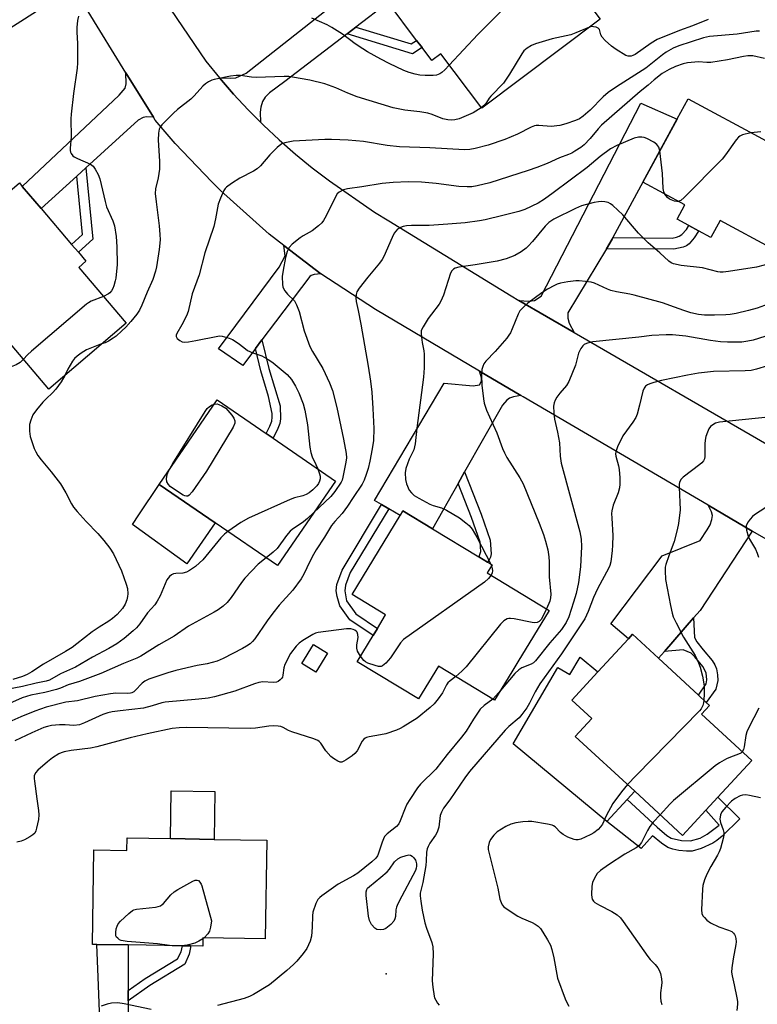
# Model space of a CAD drawing. Units: inches. Extents: x 1315761 to 1321761, y 509448 to 513448.
# Drawn here: x 1317756 to 1317991, y 510913 to 511227 of the extents above; entities that cross this region are included whole.
import ezdxf

# ---------------------------------------------------------------- set-up
doc = ezdxf.new("R2010")
doc.units = ezdxf.units.IN
doc.header["$MEASUREMENT"] = 0
for name, color, linetype in [('BLDG-Footprint', 5, 'Continuous'), ('CULTRL-Pad', 6, 'Continuous'), ('ELEV-Spot Elevation', 7, 'Continuous'), ('TRANS-Driveway', 251, 'Continuous'), ('TRANS-Non Street Sidewalk', 7, 'Continuous'), ('TRANS-Road', 130, 'Continuous'), ('TRANS-Street Sidewalk', 7, 'Continuous'), ('Undefined', 1, 'Continuous')]:
    doc.layers.add(name, color=color, linetype=linetype)

msp = doc.modelspace()

# ---------------------------------------------------------------- linework, layer by layer
at = {"layer": 'BLDG-Footprint'}
for points, elevation in [([(1317890.61, 511259.38), (1317896.23, 511251.9), (1317901.18, 511255.63), (1317902.29, 511254.16), (1317920.04, 511230.56), (1317930.4, 511238.36), (1317931.85, 511239.45), (1317941.36, 511226.8), (1317903.59, 511198.39), (1317890.54, 511215.74), (1317887.68, 511213.58), (1317884.58, 511217.7), (1317882.83, 511220.03), (1317873.76, 511232.08), (1317867.5, 511240.41), (1317866.73, 511241.43)], 363.72), ([(1318010.87, 511178.94), (1317996.9, 511153.21), (1317979.59, 511162.61), (1317976.63, 511157.17), (1317972.73, 511159.29), (1317969.63, 511160.97), (1317965.89, 511163), (1317968.37, 511167.56), (1317955, 511174.82), (1317965.94, 511194.97), (1317969.44, 511201.42), (1317993.07, 511188.6), (1318010.15, 511179.33)], 355.53), ([(1317790.24, 511129.91), (1317765.57, 511108.89), (1317735.6, 511144.08), (1317738.58, 511146.61), (1317732.17, 511154.13), (1317756.19, 511174.58), (1317757.12, 511173.49), (1317763.16, 511166.4), (1317772.86, 511155.01), (1317775.02, 511152.47), (1317777.44, 511149.63), (1317775.12, 511147.66)], 364.88), ([(1317857, 511079.57), (1317838.5, 511052.61), (1317818.59, 511066.27), (1317800.79, 511078.48), (1317819.29, 511105.44), (1317834.9, 511094.73), (1317837.08, 511093.23)], 360.84), ([(1317915.16, 511021.94), (1317913.19, 511018.72), (1317907.73, 511009.72), (1317889.8, 511020.61), (1317883.43, 511010.12), (1317863.9, 511021.97), (1317868.96, 511030.31), (1317870.34, 511032.57), (1317872.96, 511036.88), (1317862.27, 511043.37), (1317877.58, 511068.57), (1317878.5, 511070.08), (1317887.88, 511064.38), (1317902.69, 511055.39), (1317905.48, 511053.69), (1317906.9, 511052.83), (1317905.38, 511050.32), (1317925.11, 511038.34)], 353.06), ([(1317975.03, 510974.64), (1317967.65, 510966.63), (1317952.39, 510980.7), (1317933.43, 510998.18), (1317938.67, 511003.86), (1317932.31, 511009.73), (1317940.66, 511018.79), (1317950.37, 511029.31), (1317951.67, 511030.72), (1317959.95, 511023.09), (1317972.69, 511011.34), (1317975.19, 511009.03), (1317976.26, 511008.05), (1317973.68, 511005.25), (1317989.67, 510990.51), (1317978.89, 510978.82)], 345.95), ([(1317835.06, 510965.09), (1317834.55, 510933.7), (1317814.73, 510934.03), (1317814.68, 510931.33), (1317810.8, 510931.39), (1317808.16, 510931.43), (1317790.88, 510931.71), (1317780.87, 510931.88), (1317779.47, 510931.9), (1317779.96, 510961.99), (1317790.45, 510961.82), (1317790.52, 510965.81), (1317804.37, 510965.59), (1317818.27, 510965.36)], 351.41)]:
    msp.add_lwpolyline(points, close=True, dxfattribs=dict(at, elevation=elevation))
at = {"layer": 'CULTRL-Pad'}
for points in [[(1317818.59, 511066.27), (1317809.54, 511053.2), (1317792.28, 511065.69), (1317794.33, 511068.77), (1317800.79, 511078.48)], [(1317854.39, 511024.67), (1317850.69, 511018.69), (1317846.24, 511021.45), (1317849.94, 511027.43)], [(1317940.66, 511018.79), (1317932.31, 511009.73), (1317938.67, 511003.86), (1317933.43, 510998.18), (1317952.39, 510980.7), (1317950, 510978.11), (1317943.47, 510971.03), (1317913.62, 510995.77), (1317927.86, 511020.14), (1317931.73, 511017.88), (1317934.97, 511023.42)], [(1317818.52, 510980.57), (1317818.27, 510965.36), (1317804.37, 510965.59), (1317804.62, 510980.8)]]:
    msp.add_lwpolyline(points, close=True, dxfattribs=at)
at = {"layer": 'ELEV-Spot Elevation'}
msp.add_point((1317873.14, 510922.47, 349.4), dxfattribs=at)
at = {"layer": 'TRANS-Driveway'}
for points in [[(1317863.51, 511224.28), (1317860.67, 511222.11), (1317840.79, 511206.96), (1317835.98, 511203.35), (1317834.61, 511201.95), (1317833.72, 511200.55), (1317833.14, 511198.71), (1317832.99, 511197.1), (1317833.11, 511193.91), (1317829.17, 511197.86), (1317824.47, 511202.9), (1317819.95, 511208.08), (1317823.39, 511207.97), (1317825.17, 511208.11), (1317828.47, 511209.57), (1317867.5, 511240.41), (1317873.76, 511232.08)], [(1317798.92, 511195.54), (1317796.73, 511195.6), (1317795.68, 511195.47), (1317794.02, 511194.55), (1317777.44, 511179.43), (1317774.47, 511176.71), (1317763.16, 511166.4), (1317757.12, 511173.49), (1317788.05, 511202.56), (1317789.89, 511204.78), (1317790.23, 511206.18), (1317790.18, 511209.68)], [(1317945.43, 511157.17), (1317945.16, 511156.68), (1317943.34, 511153.63), (1317931.09, 511133.17), (1317931.01, 511131.48), (1317931.46, 511129.93), (1317933.06, 511126.95), (1317915.48, 511137.16), (1317918.66, 511136.92), (1317920.43, 511137.09), (1317922.59, 511138.53), (1317954.28, 511200.03), (1317965.94, 511194.96), (1317955, 511174.82)], [(1317852.36, 511145.62), (1317850.21, 511145.44), (1317849.22, 511145.09), (1317848.76, 511144.72), (1317837.86, 511130.36), (1317833.55, 511124.57), (1317831.49, 511121.82), (1317827.47, 511116.42), (1317819.68, 511121.67), (1317839.04, 511147.78), (1317840.98, 511151.3), (1317840.53, 511154.68)], [(1317916.12, 511106.79), (1317913.71, 511106.38), (1317912.48, 511106), (1317911.66, 511105.32), (1317910.26, 511103.77), (1317898.16, 511082.47), (1317896.08, 511078.82), (1317887.88, 511064.38), (1317878.5, 511070.08), (1317877.58, 511068.57), (1317873.95, 511070.71), (1317871.67, 511072.05), (1317869.4, 511073.39), (1317891.68, 511110.73), (1317900.85, 511109.93), (1317902.9, 511110.2), (1317903.52, 511111.36), (1317903.52, 511112.42), (1317902.89, 511114.64)], [(1317989.86, 511063.64), (1317973.2, 511038.32), (1317971.13, 511035.94), (1317961.87, 511025.29), (1317959.95, 511023.09), (1317951.67, 511030.72), (1317950.37, 511029.31), (1317944.82, 511034.07), (1317961.18, 511055.77), (1317973.22, 511060.63), (1317975.53, 511064.01), (1317976.39, 511065.66), (1317976.93, 511067.3), (1317977.14, 511068.59), (1317976.83, 511069.78), (1317975.8, 511071.86)], [(1317790.9, 510917.2), (1317790.91, 510913.95), (1317790.93, 510904.39), (1317791.54, 510881.51), (1317791.91, 510878.75), (1317792.34, 510877.29), (1317792.99, 510876.54), (1317794.93, 510874.98), (1317792.61, 510875.23), (1317784.31, 510874.55), (1317780.67, 510873.53), (1317782.16, 510876.6), (1317782.76, 510878.21), (1317782.91, 510879.65), (1317782.82, 510883.14), (1317781.32, 510921.39), (1317780.87, 510931.88), (1317790.87, 510931.71)]]:
    msp.add_lwpolyline(points, close=True, dxfattribs=at)
at = {"layer": 'TRANS-Non Street Sidewalk'}
for points in [[(1317860.67, 511222.11), (1317863.51, 511224.28), (1317881.08, 511218.88), (1317882.83, 511220.03), (1317884.58, 511217.7), (1317881.52, 511215.7)], [(1317774.47, 511176.71), (1317777.44, 511179.43), (1317779.65, 511156.65), (1317775.02, 511152.47), (1317772.86, 511155.01), (1317776.31, 511158.13)], [(1317943.34, 511153.63), (1317945.16, 511156.68), (1317945.43, 511157.17), (1317964.33, 511157.02), (1317965.74, 511157.29), (1317966.51, 511157.57), (1317967.45, 511158.17), (1317968.9, 511159.77), (1317969.63, 511160.97), (1317972.73, 511159.29), (1317972.7, 511159.23), (1317971.38, 511157.06), (1317969.75, 511155.19), (1317968.84, 511154.54), (1317967.85, 511154.1), (1317964.8, 511153.46)], [(1317831.49, 511121.82), (1317833.55, 511124.57), (1317835.71, 511115.41), (1317839.3, 511103.5), (1317839.49, 511099.43), (1317839.23, 511097.93), (1317838.64, 511096.31), (1317837.08, 511093.23), (1317834.9, 511094.73), (1317836.07, 511097.02), (1317836.64, 511098.64), (1317836.83, 511099.91), (1317836.78, 511101.08), (1317835.65, 511106.49), (1317833.17, 511114.73)], [(1317896.08, 511078.82), (1317898.16, 511082.47), (1317903.46, 511069.04), (1317906.3, 511060.75), (1317906.59, 511056.33), (1317906.35, 511055.34), (1317905.83, 511054.26), (1317905.48, 511053.69), (1317902.69, 511055.39), (1317902.75, 511055.47), (1317903.27, 511057.06), (1317903.08, 511060.05), (1317900.38, 511067.91)], [(1317873.95, 511070.71), (1317861.65, 511050.47), (1317860.19, 511046.34), (1317859.92, 511044.54), (1317860.48, 511041.35), (1317863.45, 511037.27), (1317870.34, 511032.57), (1317868.96, 511030.31), (1317861.58, 511035.34), (1317858.34, 511039.79), (1317857.51, 511042.78), (1317857.18, 511044.6), (1317857.46, 511046.55), (1317859.11, 511051.21), (1317871.67, 511072.05)], [(1317961.87, 511025.29), (1317971.13, 511035.94), (1317971.47, 511029.67), (1317972.18, 511028.37), (1317974.2, 511025.75), (1317977.04, 511022.32), (1317977.91, 511020.96), (1317978.46, 511019.7), (1317978.81, 511017.84), (1317978.88, 511016.02), (1317978.23, 511013.24), (1317975.19, 511009.03), (1317972.69, 511011.34), (1317975.21, 511014.91), (1317975.4, 511016.22), (1317975.15, 511018.44), (1317974.09, 511020.51), (1317971.58, 511023.51), (1317970.36, 511024.7), (1317967.84, 511025.8)], [(1317978.61, 510965.03), (1317977.24, 510964.16), (1317973.53, 510962.46), (1317970.65, 510961.64), (1317968.9, 510961.6), (1317966.49, 510961.82), (1317964.49, 510962.22), (1317962.89, 510962.79), (1317960.9, 510964.1), (1317958.05, 510966.46), (1317954.39, 510962.44), (1317943.47, 510971.03), (1317950, 510978.11), (1317959.55, 510969.3), (1317962.62, 510966.6), (1317963.97, 510965.77), (1317967.27, 510964.99), (1317970.17, 510964.89), (1317973.29, 510965.71), (1317975.52, 510966.99), (1317979.34, 510969.93), (1317975.03, 510974.64), (1317978.89, 510978.82), (1317985.94, 510971.86), (1317980.28, 510966.4)], [(1317790.91, 510913.95), (1317790.9, 510917.2), (1317796.3, 510921.01), (1317806.58, 510927.3), (1317807.77, 510929.52), (1317808.16, 510931.43), (1317810.8, 510931.39), (1317810.79, 510930.94), (1317810.37, 510928.76), (1317808.91, 510925.62), (1317797.76, 510918.79)]]:
    msp.add_lwpolyline(points, close=True, dxfattribs=at)
at = {"layer": 'TRANS-Road'}
for points in [[(1317796.89, 511241.03), (1317815.6, 511213.42), (1317819.95, 511208.08), (1317824.47, 511202.9), (1317829.17, 511197.86), (1317833.11, 511193.91), (1317834.03, 511192.99), (1317839.06, 511188.29), (1317844.24, 511183.75), (1317849.57, 511179.4), (1317855.05, 511175.22), (1317869.41, 511165.3), (1317874.01, 511162.48), (1317912.96, 511138.63), (1317915.48, 511137.16), (1317933.06, 511126.95), (1317996.48, 511090.12)], [(1317998.17, 511058.78), (1317989.86, 511063.64), (1317975.8, 511071.86), (1317916.8, 511106.39), (1317916.12, 511106.79), (1317902.89, 511114.64), (1317869.79, 511134.27), (1317852.36, 511145.62), (1317840.53, 511154.68), (1317835.84, 511158.27), (1317820.33, 511172.13), (1317817.6, 511174.97), (1317805.91, 511187.13), (1317799.49, 511194.61), (1317798.92, 511195.54), (1317790.18, 511209.68), (1317778.11, 511229.22)]]:
    msp.add_lwpolyline(points, dxfattribs=at)
at = {"layer": 'TRANS-Street Sidewalk'}
msp.add_lwpolyline([(1317770.14, 511234.73), (1317729.88, 511209.06)], dxfattribs=at)
at = {"layer": 'Undefined'}
for p, q in [((1317906.48, 511053.08, 354), (1317906.72, 511052.53, 354)), ((1317815.15, 510934.02, 352), (1317814.72, 510933.65, 352)), ((1317807.91, 510931.44, 352), (1317804.96, 510931.48, 352))]:
    msp.add_line(p, q, dxfattribs=at)
for points, elevation in [([(1317916.86, 511234.78), (1317915.87, 511234.43), (1317914.91, 511233.92), (1317913.8, 511233.14), (1317912.72, 511232.2), (1317902.38, 511221.93), (1317893.26, 511212.12)], 364), ([(1317775.04, 511227.79), (1317774.75, 511226.4), (1317774.48, 511224.08), (1317774.47, 511222.65), (1317774.76, 511218.98), (1317774.77, 511212.9), (1317774.59, 511211.13), (1317773.43, 511203.12), (1317772.66, 511196.47), (1317772.6, 511195.03), (1317772.66, 511189.27), (1317772.34, 511185.7), (1317772.34, 511184.9), (1317772.48, 511184.4), (1317772.74, 511183.92), (1317773.27, 511183.27), (1317773.7, 511182.9), (1317774.72, 511182.33), (1317778.85, 511180.57), (1317779.72, 511179.93), (1317780.37, 511179.02), (1317781.29, 511177.24), (1317781.83, 511175.92), (1317783.54, 511168.66), (1317784.01, 511166.98), (1317785.99, 511162.48), (1317786.52, 511160.87), (1317787.08, 511157.49), (1317787.29, 511154.21), (1317787.33, 511148.61), (1317786.9, 511144.2), (1317786.74, 511143.34), (1317786.28, 511141.74), (1317786, 511140.96), (1317785.62, 511140.23), (1317785.08, 511139.56), (1317784.65, 511139.22), (1317783.03, 511138.38)], 364), ([(1317893.26, 511212.12), (1317891.86, 511210.62), (1317890.9, 511209.78), (1317890.21, 511209.37), (1317889.14, 511208.98), (1317888.1, 511208.84), (1317885.57, 511208.85), (1317883.82, 511208.95), (1317882.38, 511209.21), (1317880.43, 511209.79), (1317878.79, 511210.39), (1317874.12, 511212.63), (1317871.47, 511214.02), (1317867.15, 511216.41), (1317865.66, 511217.31), (1317863.26, 511218.94), (1317859.27, 511221.98), (1317855.81, 511224.13), (1317854.29, 511224.97), (1317849.48, 511227.06)], 364), ([(1317975.76, 511226.71), (1317970.76, 511224.7), (1317966.64, 511223.16), (1317959.59, 511220.3), (1317957.59, 511219.14), (1317952.51, 511215.56), (1317951.75, 511215.16), (1317951.28, 511215.02), (1317950.32, 511214.96), (1317949.52, 511215.23), (1317946.46, 511217.1), (1317944.99, 511218.14), (1317943.01, 511219.94), (1317942.02, 511221.02), (1317941.6, 511221.75), (1317941.19, 511223.44), (1317940.77, 511223.92), (1317940.08, 511224.22), (1317939.29, 511224.38), (1317938.75, 511224.4), (1317937.92, 511224.21)], 362), ([(1317992.19, 511222.96), (1317991.06, 511222.92), (1317985.01, 511221.99), (1317976.27, 511221.28), (1317974.26, 511220.81), (1317966.42, 511218.27), (1317964.62, 511217.49), (1317962.41, 511216.31), (1317961.21, 511215.43), (1317955.94, 511211.14), (1317946.57, 511205.23), (1317943.92, 511203.45), (1317942.28, 511202.02), (1317938.23, 511197.83), (1317935.97, 511195.89), (1317934.76, 511195.06), (1317933.45, 511194.49), (1317930.47, 511193.38), (1317928.56, 511192.88), (1317925.78, 511192.59), (1317921.84, 511192.91), (1317920.98, 511192.88), (1317920.42, 511192.77), (1317919.37, 511192.36), (1317914.97, 511190.18), (1317911.01, 511188.39), (1317905.61, 511186.61), (1317901.56, 511185.56), (1317899.81, 511185.19), (1317898.14, 511185.09), (1317887.06, 511185.78), (1317877.44, 511186.07), (1317873.48, 511186.53), (1317865.86, 511187.8), (1317861, 511188.2), (1317855.67, 511188.39), (1317853.62, 511188.38), (1317843.54, 511187.88), (1317840.81, 511187.4), (1317840.06, 511187.12), (1317839.57, 511186.81), (1317838.44, 511185.84), (1317836.08, 511183.54), (1317833.06, 511180.07), (1317832.06, 511179.08), (1317830.86, 511178.32), (1317826.51, 511176.06), (1317823.84, 511174.38), (1317822.23, 511173.23), (1317821.84, 511172.84), (1317821.38, 511172.13), (1317820.33, 511169.73), (1317819.63, 511167.81), (1317818.78, 511163.15), (1317818.18, 511160.7), (1317815.3, 511152.27), (1317813.5, 511145.33), (1317811.3, 511139.23), (1317810.01, 511133.6), (1317809.45, 511132.24), (1317808.03, 511129.32), (1317806.43, 511126.57), (1317806.24, 511126.09), (1317806.19, 511125.66), (1317806.48, 511125.05), (1317807.32, 511124.35), (1317808.08, 511123.97), (1317808.92, 511123.83), (1317810.08, 511123.94), (1317812.44, 511124.34), (1317819.48, 511125.77), (1317820.06, 511125.8), (1317820.89, 511125.7), (1317823.09, 511125.12), (1317824.1, 511124.67), (1317825.27, 511123.96), (1317826.39, 511123.16), (1317828.24, 511121.66), (1317828.94, 511121.22), (1317830.66, 511120.45), (1317833.46, 511119.46), (1317835.69, 511118.21), (1317837.1, 511117.22), (1317841.57, 511113.58), (1317842.98, 511111.97), (1317844.28, 511109.78), (1317845.27, 511107.71), (1317846.65, 511104.2), (1317847.2, 511102.18), (1317848.08, 511097.47), (1317848.84, 511090.41), (1317849.14, 511088.66), (1317849.56, 511087.25), (1317850.73, 511084.89), (1317851.35, 511083.45)], 360), ([(1317937.92, 511224.21), (1317933.61, 511222.42), (1317932, 511221.83), (1317926.08, 511220.54), (1317920.79, 511218.91), (1317919.48, 511218.38), (1317918.09, 511217.57), (1317917.07, 511216.65), (1317916.37, 511215.77), (1317912.5, 511209.29), (1317910.52, 511206.38), (1317906.52, 511202.25), (1317906.02, 511201.62), (1317905.13, 511200.18), (1317904.63, 511199.5), (1317903.47, 511198.55)], 362), ([(1317993.81, 511214.21), (1317990.05, 511215.07), (1317988.48, 511215.11), (1317987.08, 511214.91), (1317981.94, 511213.86), (1317976.65, 511212.99), (1317975.39, 511212.94), (1317972.7, 511213.15), (1317969.23, 511212.84), (1317967.82, 511212.56), (1317965.4, 511211.74), (1317963.36, 511210.79), (1317961.18, 511209.46), (1317958.6, 511207.49), (1317956.62, 511205.73), (1317954.09, 511203.71), (1317941.84, 511193.05), (1317940.68, 511191.84), (1317938.2, 511188.78), (1317936.24, 511186.78), (1317935.16, 511185.9), (1317933.29, 511184.66), (1317932.32, 511184.1), (1317931.28, 511183.62), (1317928.4, 511182.54), (1317924.43, 511180.78), (1317921.2, 511179.55), (1317918.46, 511178.57), (1317906.23, 511174.59), (1317902.2, 511173.61), (1317900.43, 511173.39), (1317898.94, 511173.32), (1317896.31, 511173.46), (1317889.08, 511174.41), (1317884.4, 511174.84), (1317880.14, 511174.92), (1317875.33, 511174.77), (1317871.82, 511174.45), (1317865.38, 511173.38), (1317860.86, 511172.74), (1317859.53, 511172.38), (1317858.12, 511171.66), (1317857.53, 511171.12), (1317857.06, 511170.41), (1317853.96, 511164.09), (1317853.13, 511162.57), (1317852.64, 511161.87), (1317851.59, 511160.91), (1317849.51, 511159.35), (1317848.55, 511158.74), (1317846.68, 511157.73), (1317845.72, 511157.06), (1317843.19, 511155.06), (1317842.2, 511154.04), (1317841.61, 511152.77), (1317841.05, 511150.84), (1317840.3, 511146.78), (1317840.01, 511144.74), (1317840.04, 511142.23), (1317840.17, 511141.42), (1317840.36, 511140.92), (1317840.81, 511140.2), (1317841.72, 511139.1), (1317843.87, 511137.01), (1317844.59, 511135.77), (1317845.45, 511133.61), (1317846.98, 511127.47), (1317848.85, 511122.48), (1317849.62, 511120.91), (1317852.94, 511115.41), (1317855.03, 511110.86), (1317856.07, 511108.42), (1317857.45, 511103.01), (1317859.53, 511092.88), (1317860.39, 511088.3), (1317860.46, 511086.97), (1317860.31, 511085.62), (1317859.36, 511080.81), (1317859.07, 511079.87), (1317858.74, 511079.17), (1317856.75, 511076.24), (1317855.5, 511074.6), (1317850.01, 511069.39)], 358), ([(1317903.47, 511198.55), (1317900.89, 511196.93), (1317896.42, 511194.99), (1317895.06, 511194.66), (1317893.95, 511194.6), (1317892.83, 511194.65), (1317891.18, 511195.06), (1317887.81, 511196.41), (1317886.41, 511196.83), (1317883.84, 511197.29), (1317879.12, 511197.76), (1317875.41, 511198.53), (1317863.88, 511202.04), (1317860.92, 511203.2), (1317857.05, 511204.9), (1317853.63, 511206.18), (1317848.84, 511207.34), (1317843.26, 511208.33), (1317842.12, 511208.46), (1317840.64, 511208.49), (1317831.7, 511208.18), (1317830.22, 511208.31), (1317826.69, 511208.81), (1317825.3, 511208.85), (1317823.56, 511208.59), (1317818.35, 511207.6), (1317817.52, 511207.34), (1317816.52, 511206.82), (1317815.57, 511206.18), (1317814.68, 511205.45), (1317811.89, 511202.34), (1317810.85, 511201.29), (1317806.61, 511198.01), (1317805.29, 511196.84), (1317801.64, 511193.09), (1317801.12, 511192.41), (1317800.8, 511191.75), (1317800.52, 511190.44), (1317800.4, 511188.21), (1317800.84, 511181.57), (1317800.88, 511179.01), (1317800.48, 511176.21), (1317799.65, 511172.73), (1317799.51, 511171.2), (1317799.76, 511168.58), (1317800.81, 511160.92), (1317801.02, 511158.14), (1317801.04, 511156.46), (1317800.79, 511153.35), (1317799.91, 511147.89), (1317799.61, 511146.48), (1317798.7, 511143.81), (1317796.92, 511139.72), (1317795.25, 511135.6), (1317794.46, 511134.02), (1317793.68, 511132.79), (1317791.71, 511130.38), (1317790.14, 511128.66), (1317788.9, 511127.45), (1317787.01, 511125.77), (1317786.1, 511125.08), (1317784.57, 511124.19), (1317783.51, 511123.66), (1317782.43, 511123.25)], 362), ([(1317989.43, 511190.57), (1317986.7, 511189.87), (1317985.94, 511189.54), (1317985.49, 511189.22), (1317984.74, 511188.37), (1317981.37, 511183.58), (1317980.26, 511182.21), (1317968.13, 511169.95), (1317967.04, 511169), (1317966.27, 511168.7)], 356), ([(1317992.64, 511190.84), (1317989.43, 511190.57)], 356), ([(1317960.42, 511184.79), (1317960.1, 511185.95), (1317959.47, 511186.81), (1317958.45, 511187.53), (1317956.2, 511188.72), (1317955.42, 511189.05), (1317954.63, 511189.22), (1317953.54, 511189.15), (1317952.19, 511188.84), (1317946.65, 511186.48), (1317944.66, 511185.41), (1317941.34, 511182.97), (1317937.25, 511179.54), (1317926.37, 511171.38), (1317923.57, 511169.36), (1317921.6, 511168.14), (1317917.36, 511166.12), (1317915.42, 511165.51), (1317910.36, 511164.2), (1317904.72, 511162.87), (1317902.87, 511162.51), (1317898.32, 511161.89), (1317892.85, 511161.43), (1317886.87, 511161.07), (1317881.26, 511160.97), (1317879.61, 511160.87), (1317878.52, 511160.66), (1317877.74, 511160.36), (1317876.78, 511159.81), (1317876.18, 511159.24), (1317875.72, 511158.53), (1317875.07, 511157.22), (1317872.39, 511151.15), (1317871.87, 511150.14), (1317871.02, 511148.98), (1317867.3, 511144.52), (1317864.57, 511141.07), (1317863.79, 511139.86), (1317863.56, 511139.07), (1317863.51, 511137.94), (1317863.61, 511136.83), (1317864.26, 511133.93), (1317865.08, 511129.54), (1317867.4, 511116.17), (1317868.13, 511111.44), (1317868.52, 511107.94), (1317868.86, 511102.64), (1317869.18, 511096.31), (1317869.06, 511092.49), (1317868.71, 511089.85), (1317867.91, 511085.89), (1317867.4, 511083.61), (1317866.81, 511081.62), (1317866.08, 511079.82), (1317865.45, 511078.58), (1317862.59, 511074.34), (1317860.81, 511071.51), (1317859.1, 511069.19), (1317856.82, 511066.71), (1317855.76, 511065.37), (1317853.46, 511061.65), (1317850.79, 511057.63), (1317849.95, 511056.19), (1317848.8, 511053.93), (1317846.94, 511049.84), (1317846.08, 511048.39), (1317843.43, 511044.82), (1317839.07, 511039.99), (1317837, 511037.47), (1317835.18, 511035.02), (1317831.22, 511029.27), (1317830.52, 511028.4), (1317829.8, 511027.73), (1317828.65, 511026.94), (1317827.38, 511026.23), (1317821.14, 511023.01), (1317819.3, 511022.2), (1317816.04, 511021.27), (1317812.83, 511020.78), (1317806.1, 511019.23), (1317803.55, 511018.48), (1317797.46, 511016.43), (1317796.22, 511015.8), (1317795.3, 511015.17), (1317793.14, 511012.77), (1317792.72, 511012.42), (1317792.09, 511012.09), (1317791.63, 511011.95), (1317790.76, 511011.85), (1317786.96, 511011.94), (1317785.24, 511011.77), (1317780.37, 511010.85), (1317774.69, 511009.55), (1317770.96, 511009.08), (1317764.72, 511007.54), (1317761.08, 511006.27), (1317756.7, 511004.45), (1317753.79, 511003.11)], 356), ([(1317961.98, 511171.03), (1317961.65, 511171.78), (1317961.4, 511172.81), (1317961.23, 511177.64), (1317960.42, 511184.79)], 356), ([(1317996.12, 511149.04), (1317991.2, 511147.79), (1317982.3, 511146.32), (1317980.54, 511146.14), (1317979.66, 511146.15), (1317978.84, 511146.28), (1317973.97, 511147.53), (1317967.17, 511148.26), (1317964.72, 511148.82), (1317963.98, 511149.15), (1317963.3, 511149.62), (1317960.36, 511152.3), (1317956.62, 511155.47), (1317953.61, 511158.61), (1317948.57, 511164.38), (1317945.39, 511167.43), (1317944.71, 511167.95), (1317943.95, 511168.31), (1317942.86, 511168.58), (1317941.74, 511168.69), (1317940.88, 511168.61), (1317939.44, 511168.31), (1317936.58, 511167.64), (1317935.46, 511167.29), (1317933.54, 511166.44), (1317926.63, 511163.07), (1317925.02, 511161.93), (1317923.81, 511160.84), (1317919.8, 511155.89), (1317918.41, 511154.38), (1317917.75, 511153.82), (1317916.13, 511152.66), (1317914.16, 511151.49), (1317911.41, 511150.39), (1317908.55, 511149.64), (1317901.51, 511148.47), (1317896.29, 511147.75), (1317895.19, 511147.46), (1317894.57, 511147.1), (1317894.07, 511146.56), (1317893.7, 511145.81), (1317891.37, 511138.82), (1317890.6, 511136.92), (1317889.99, 511135.96), (1317887.56, 511132.76), (1317886.58, 511131.34), (1317884.89, 511128.68), (1317884.5, 511127.94), (1317884.33, 511127.42), (1317884.27, 511126.59), (1317884.37, 511125.45), (1317884.63, 511123.71), (1317885.17, 511121.12), (1317885.28, 511119.98), (1317885.3, 511115.69), (1317885.04, 511112.64), (1317882.94, 511096.4), (1317882.38, 511091.41), (1317881.91, 511089.57), (1317880.44, 511086.49), (1317879.4, 511083.57), (1317879.17, 511082.22), (1317879.28, 511080.03), (1317879.61, 511078.69), (1317880.49, 511076.66), (1317881.2, 511075.76), (1317882.09, 511075.01), (1317883.56, 511074.11), (1317887.08, 511072.18), (1317888.14, 511071.78), (1317890.83, 511071.01), (1317892.39, 511070.29), (1317896.5, 511067.84), (1317898.53, 511066.29), (1317899.61, 511065.37), (1317900.52, 511064.24), (1317902.04, 511061.66), (1317906.48, 511053.08)], 354), ([(1317966.27, 511168.7), (1317965.81, 511168.68), (1317965.03, 511168.78), (1317963.97, 511169.16), (1317963.47, 511169.45), (1317962.81, 511169.99), (1317961.98, 511171.03)], 356), ([(1317994.96, 511135.95), (1317991.4, 511134.62), (1317988.64, 511133.88), (1317984.77, 511133.01), (1317982.86, 511132.68), (1317981.47, 511132.54), (1317977.82, 511132.44), (1317974.68, 511132.45), (1317972.69, 511132.62), (1317970.22, 511133.23), (1317968.04, 511133.88), (1317965.08, 511135.02), (1317961.2, 511136.34), (1317952.24, 511138.77), (1317950.81, 511139.1), (1317946.55, 511139.88), (1317944.82, 511140.29), (1317943.74, 511140.69), (1317939.56, 511142.61), (1317938.45, 511142.91), (1317936.72, 511143.18), (1317934.69, 511143.41), (1317933.56, 511143.39), (1317931.02, 511143.09), (1317928.76, 511142.62), (1317927.66, 511142.29), (1317926.86, 511141.94), (1317924.53, 511140.68), (1317922.78, 511139.61), (1317918.31, 511136.22), (1317916.79, 511134.85), (1317915.8, 511133.79), (1317915.2, 511132.8), (1317913.34, 511128.1), (1317912.74, 511126.81), (1317912.3, 511126.08), (1317911.57, 511125.15), (1317907.84, 511120.91), (1317904.92, 511117.77), (1317904.25, 511116.88), (1317903.92, 511116.13), (1317903.64, 511115.07), (1317903.54, 511113.33), (1317903.67, 511110.08), (1317904.15, 511105.76), (1317904.42, 511104.36), (1317905.17, 511102.2), (1317906.05, 511100.07), (1317908.44, 511094.97), (1317910.26, 511089.92), (1317910.82, 511088.56), (1317911.66, 511087.06), (1317915.76, 511080.64), (1317916.79, 511078.64), (1317921.95, 511066.11), (1317923.25, 511062.57), (1317923.97, 511060.36), (1317924.63, 511057.62), (1317924.98, 511055.45), (1317925.07, 511053.77), (1317925.08, 511049.01), (1317925.61, 511043.47), (1317925.51, 511042.36), (1317925.27, 511041.27), (1317924.25, 511038.86)], 352), ([(1317783.03, 511138.38), (1317779.07, 511136.86), (1317778.24, 511136.4), (1317777.57, 511135.92), (1317760.1, 511120.97), (1317758.8, 511119.78), (1317757.49, 511118.39)], 364), ([(1317993.87, 511125.61), (1317990.16, 511124.5), (1317988.46, 511124.1), (1317986.54, 511123.85), (1317982, 511123.83), (1317979.69, 511123.95), (1317976.58, 511124.4), (1317968.69, 511125.76), (1317964.43, 511126.15), (1317962.42, 511126.18), (1317957.81, 511125.96), (1317953.72, 511125.47), (1317938.99, 511123.95), (1317938.11, 511123.78), (1317937, 511123.42), (1317936.23, 511123.04), (1317935.82, 511122.7), (1317935.19, 511121.83), (1317934.44, 511120.35), (1317933.45, 511116.49), (1317931.38, 511111.28), (1317930.63, 511110.02), (1317928.46, 511107.54), (1317927.59, 511106.34), (1317927.02, 511105.33), (1317926.68, 511104.54), (1317926.5, 511103.4), (1317926.57, 511101.32), (1317926.77, 511099.24), (1317927.74, 511095.16), (1317928.36, 511091.74), (1317928.6, 511087.46), (1317928.9, 511085.22), (1317934.86, 511063.39), (1317935.35, 511061.06), (1317935.43, 511058.7), (1317935.11, 511052.25), (1317934.46, 511047.2), (1317933.69, 511043.72), (1317932.91, 511040.95), (1317931.39, 511036.25), (1317930.52, 511034.47), (1317929.05, 511032.28), (1317925.37, 511027.97), (1317920.78, 511022.23), (1317920.13, 511021.67), (1317919.37, 511021.21), (1317916.4, 511019.99), (1317915.43, 511019.42), (1317914.21, 511018.19), (1317909.64, 511012.86)], 350), ([(1317782.43, 511123.25), (1317779.7, 511122.24), (1317777.59, 511121.35), (1317775.91, 511120.38), (1317774.59, 511119.41), (1317773.82, 511118.67), (1317773.14, 511117.79), (1317771.68, 511115.27), (1317770.66, 511113.23)], 362), ([(1317757.49, 511118.39), (1317756.42, 511117.4), (1317755.18, 511116.65), (1317754.1, 511116.23), (1317748.52, 511114.41), (1317747.45, 511113.96), (1317746.71, 511113.49), (1317745.57, 511112.57), (1317744.79, 511111.72), (1317744.31, 511110.72), (1317743.62, 511108.54), (1317743.3, 511107.17), (1317743.3, 511105.92), (1317743.6, 511104.79), (1317745.06, 511100.58), (1317745.41, 511098.94), (1317745.61, 511097.54), (1317745.75, 511094.42), (1317745.52, 511091.04), (1317745.6, 511089.64), (1317745.86, 511088.53), (1317746.17, 511087.74), (1317747.99, 511084.66)], 364), ([(1317994.75, 511116.24), (1317991.16, 511115.2), (1317989.51, 511114.81), (1317987.64, 511114.66), (1317977.46, 511114.47), (1317972.74, 511113.94), (1317969.23, 511113.36), (1317960.96, 511111.66), (1317958.52, 511111.02), (1317957.18, 511110.58), (1317956.43, 511110.24), (1317955.85, 511109.79), (1317955.41, 511109.22), (1317955, 511108.23), (1317953.91, 511103.73), (1317953.12, 511100.92), (1317952.71, 511099.84), (1317951.79, 511098.34), (1317948.57, 511093.93), (1317946.91, 511090.51), (1317946.31, 511088.9), (1317946.23, 511088.19), (1317946.31, 511087.47), (1317947.24, 511084.44), (1317947.47, 511083.29), (1317947.63, 511080.61), (1317947.66, 511078.53), (1317947.5, 511077.41), (1317947.09, 511075.8), (1317945.5, 511071.86), (1317945.07, 511070.05), (1317945, 511069.2), (1317945.04, 511067.74), (1317945.43, 511062.24), (1317945.35, 511059.14), (1317945.22, 511057.42), (1317944.72, 511053.85), (1317944.48, 511052.69), (1317944.17, 511051.88), (1317940.49, 511045.22), (1317939.28, 511042.48), (1317937.59, 511037.99), (1317936.43, 511035.6), (1317929.04, 511024.51), (1317922.16, 511014.92), (1317920.63, 511012.34), (1317918.84, 511008.79), (1317917.95, 511007.28), (1317916.42, 511005.19), (1317915.49, 511004.1), (1317912.27, 511001.36), (1317911.07, 511000.14), (1317899.74, 510986.94), (1317898.21, 510984.97), (1317893.4, 510977.97), (1317891.47, 510975.28), (1317890.78, 510974.05), (1317890.4, 510972.99), (1317889.89, 510969.29), (1317889.44, 510967.71), (1317888.89, 510966.74), (1317887.1, 510964.15), (1317886.51, 510963.12), (1317886.16, 510962.32), (1317885.97, 510961.32), (1317885.92, 510958.48), (1317885.79, 510957.03), (1317884.84, 510951.63), (1317884.01, 510948.23), (1317884.01, 510947.39), (1317884.19, 510945.68), (1317884.61, 510942.83), (1317885.46, 510938.81), (1317885.98, 510937.11), (1317887.7, 510932.45), (1317888.06, 510931.12), (1317888.14, 510928.83), (1317887.82, 510920.28), (1317888.01, 510918.25), (1317888.44, 510915.37), (1317888.6, 510914.82), (1317888.94, 510914.07), (1317889.53, 510913.14), (1317890.05, 510912.5)], 348), ([(1317770.66, 511113.23), (1317769.56, 511111.17), (1317767.86, 511108.8), (1317766.79, 511107.67), (1317764.71, 511105.79), (1317763.7, 511104.76), (1317761.65, 511102.3), (1317760.53, 511100.62), (1317759.82, 511098.99), (1317759.45, 511097.56), (1317759.41, 511095.49), (1317759.64, 511093.76), (1317760.91, 511089.94), (1317761.4, 511088.92), (1317762.11, 511087.71), (1317763.13, 511086.3), (1317766.31, 511082.52), (1317769.27, 511078.64), (1317770.97, 511075.85), (1317772.8, 511072.32), (1317773.49, 511071.22), (1317774.59, 511069.9), (1317777.51, 511066.7), (1317781.2, 511062.82), (1317783.13, 511060.64), (1317785.06, 511058.16), (1317786.19, 511056.4), (1317788.71, 511050.91), (1317790.27, 511046.7), (1317790.68, 511045.28), (1317790.79, 511043.62), (1317790.7, 511042.78), (1317790.45, 511041.66), (1317789.98, 511040.32), (1317789.11, 511038.9), (1317787.36, 511037.03), (1317785.86, 511035.71), (1317784.7, 511034.87), (1317781.63, 511033.02), (1317779.38, 511031.55), (1317774.56, 511027.67), (1317773.02, 511026.53), (1317770.9, 511025.21), (1317763.85, 511021.18), (1317760.15, 511018.73), (1317758.72, 511017.9), (1317757.16, 511017.25), (1317754.14, 511016.33)], 362), ([(1317818.37, 511104.1), (1317819.23, 511104.13), (1317819.8, 511104.01), (1317820.8, 511103.54), (1317821.99, 511102.78), (1317823.89, 511100.57), (1317824.56, 511099.64), (1317824.92, 511098.74), (1317824.93, 511098.02), (1317824.35, 511096.73), (1317815.87, 511082.69), (1317811.28, 511076.09), (1317810.38, 511075.03), (1317809.96, 511074.78), (1317809.47, 511074.73), (1317808.96, 511074.85), (1317808.46, 511075.07), (1317805.01, 511077.32), (1317804.32, 511077.86), (1317803.73, 511078.47), (1317803.2, 511079.34), (1317803.07, 511080.31), (1317803.32, 511081.69), (1317803.85, 511082.93)], 362), ([(1317803.85, 511082.93), (1317805.16, 511085.21), (1317815.47, 511101.74), (1317816.12, 511102.64), (1317816.78, 511103.35), (1317817.63, 511103.87), (1317818.37, 511104.1)], 362), ([(1317994.89, 511099.95), (1317979.45, 511098.36), (1317978.11, 511097.97), (1317976.92, 511097.27), (1317976.53, 511096.91), (1317976.05, 511096.22), (1317975.56, 511095.17), (1317975.08, 511093.79), (1317974.88, 511092.64), (1317974.78, 511091.48), (1317974.76, 511087.42), (1317974.6, 511086.64), (1317974.31, 511086.01), (1317973.82, 511085.41), (1317973.18, 511084.85), (1317967.81, 511080.78), (1317967.21, 511080.16), (1317966.7, 511079.22), (1317966.54, 511078.45), (1317966.51, 511077.63), (1317966.84, 511070.38), (1317966.39, 511066.01), (1317965.96, 511063.99), (1317965, 511060.28), (1317963.22, 511055.77), (1317962.28, 511052.97), (1317962.14, 511052.1), (1317962.1, 511050.91), (1317962.2, 511048.23), (1317963.74, 511039.9), (1317964.29, 511037.42), (1317964.68, 511036.24), (1317965.59, 511034.35), (1317967.94, 511029.83), (1317971.61, 511023.95), (1317972.73, 511021.59), (1317973.25, 511020.24), (1317973.98, 511017.42), (1317974.49, 511014.34), (1317974.57, 511011.76), (1317974.46, 511009.7)], 346), ([(1317851.35, 511083.45), (1317851.92, 511081.91), (1317852.11, 511081.09), (1317852.1, 511080.28), (1317851.89, 511079.49), (1317851.55, 511078.76), (1317851.01, 511078.07), (1317849.73, 511076.82), (1317848.6, 511075.86), (1317847.62, 511075.28), (1317846.57, 511074.84), (1317843.91, 511074.17), (1317842.53, 511073.65), (1317829.23, 511067.76), (1317826.79, 511066.4), (1317822.66, 511063.48)], 360), ([(1317994.18, 511071.12), (1317990.6, 511068.78), (1317989.93, 511068.25), (1317989.18, 511067.42), (1317988.52, 511066.52), (1317988.11, 511065.81), (1317987.94, 511065.32), (1317987.9, 511064.78), (1317988, 511063.94), (1317988.54, 511061.96), (1317988.96, 511061.09), (1317990.92, 511057.84), (1317991.44, 511056.59), (1317991.85, 511055.31)], 344), ([(1317850.01, 511069.39), (1317848.08, 511067.63), (1317846.77, 511066.56), (1317843.18, 511064.1), (1317842.51, 511063.56), (1317841.39, 511062.24), (1317838.34, 511058.09), (1317837.1, 511056.89), (1317834.93, 511055.06)], 358), ([(1317822.66, 511063.48), (1317821.59, 511062.64), (1317820.43, 511061.45), (1317814.68, 511054.5), (1317813.63, 511053.46), (1317812.31, 511052.38), (1317810.48, 511051.08), (1317809.47, 511050.56), (1317808.36, 511050.26), (1317806.12, 511050.12), (1317805.35, 511049.99), (1317804.7, 511049.69), (1317804.09, 511049.16), (1317803.26, 511048.04), (1317801.06, 511043.01), (1317800.15, 511041.29), (1317799.38, 511040.16), (1317797.05, 511037.52), (1317794.6, 511034.07), (1317793.51, 511032.81), (1317792.48, 511031.83), (1317789.58, 511029.4), (1317787.27, 511027.67), (1317784.76, 511026.15), (1317779.5, 511023.42), (1317774.09, 511020.23), (1317769.36, 511018.11), (1317765.8, 511016.13), (1317764.73, 511015.8), (1317761.51, 511015.14), (1317757.18, 511014.1), (1317752.24, 511013.16)], 360), ([(1317834.93, 511055.06), (1317832.33, 511053.04), (1317828.11, 511048.66), (1317827.04, 511047.28), (1317823.76, 511042.44), (1317822.42, 511040.87), (1317821.15, 511039.73), (1317819.56, 511038.56), (1317818.34, 511037.78), (1317810.07, 511033.33), (1317805.56, 511030.17), (1317800.66, 511027.34), (1317794.93, 511023.7), (1317793.65, 511023.08), (1317789.4, 511021.38), (1317782.12, 511018.24), (1317775.39, 511015.63), (1317771.8, 511014.58), (1317769.36, 511013.56), (1317768.01, 511013.12), (1317764.34, 511012.2), (1317759.82, 511011.33), (1317757.12, 511010.5), (1317739.44, 511002.59)], 358), ([(1317906.72, 511052.53), (1317906.97, 511051.7), (1317907.07, 511050.97), (1317906.97, 511050.27), (1317906.64, 511049.56)], 354), ([(1317906.64, 511049.56), (1317905.79, 511048.5), (1317904.45, 511047.35), (1317878.65, 511029.04), (1317877.66, 511027.96), (1317874.52, 511023.24), (1317873, 511021.57), (1317871.97, 511020.7), (1317871.52, 511020.5), (1317870.73, 511020.5), (1317869.6, 511020.78), (1317867.33, 511021.55), (1317866.59, 511021.92), (1317866.03, 511022.36), (1317864.97, 511023.73)], 354), ([(1317924.25, 511038.86), (1317923.1, 511036.4), (1317922.56, 511035.45), (1317921.88, 511034.75), (1317921.25, 511034.49), (1317920.51, 511034.41), (1317919.66, 511034.49), (1317913.92, 511035.61), (1317912.79, 511035.75), (1317912.23, 511035.73), (1317911.74, 511035.61), (1317910.61, 511034.99), (1317909.59, 511033.95), (1317898.63, 511020.35), (1317897.24, 511018.92), (1317895.39, 511017.22)], 352), ([(1317864.97, 511023.73), (1317864.04, 511025.37), (1317863.78, 511026.32), (1317863.82, 511027.35), (1317864.2, 511029.73), (1317864.14, 511030.71), (1317863.87, 511031.38), (1317863.55, 511031.77), (1317863.15, 511032.08), (1317862.67, 511032.28), (1317861.87, 511032.45), (1317860.45, 511032.49), (1317851.41, 511031.3), (1317850.59, 511031.05), (1317849.81, 511030.67), (1317846.56, 511028.76), (1317845.39, 511027.93), (1317844.4, 511026.89), (1317842.65, 511024.57), (1317840.86, 511021.14), (1317840.49, 511020.03), (1317840.24, 511017.75), (1317840.06, 511017.06), (1317839.77, 511016.61), (1317839.38, 511016.22), (1317838.69, 511015.73), (1317838.18, 511015.51), (1317837.13, 511015.4), (1317833.83, 511015.57), (1317832.5, 511015.39), (1317831.17, 511014.98), (1317824.89, 511012.6), (1317818.36, 511010.84), (1317816.38, 511010.38), (1317813.37, 511010.01), (1317802.67, 511009.12), (1317801.58, 511008.9), (1317798.53, 511007.91), (1317795.74, 511007.18), (1317788.34, 511006.38), (1317785.77, 511006.02), (1317784.38, 511005.67), (1317782.76, 511005.13), (1317777, 511002.51), (1317775.37, 511001.91), (1317773.56, 511001.68), (1317770.8, 511001.9), (1317769.01, 511001.92), (1317766.48, 511001.62), (1317765.12, 511001.35), (1317763.97, 511001.01), (1317760.17, 510999.37), (1317754.76, 510996.74)], 354), ([(1317895.39, 511017.22), (1317893.58, 511015.92), (1317892.84, 511015.23), (1317892.4, 511014.57), (1317891.08, 511012.03), (1317889.73, 511010.13), (1317888.45, 511008.55), (1317887.14, 511007.35), (1317883, 511003.95), (1317878.57, 511001.22), (1317877.56, 511000.66), (1317876.48, 511000.19), (1317873.07, 510999.04), (1317871.38, 510998.68), (1317867.68, 510998.06), (1317866.88, 510997.82), (1317866.42, 510997.59), (1317866.02, 510997.28), (1317865.52, 510996.63), (1317863.89, 510993.63), (1317863.2, 510992.74), (1317862.32, 510992.03), (1317860.41, 510990.73), (1317859.69, 510990.3), (1317858.96, 510990.01), (1317858.49, 510990.01), (1317857.78, 510990.26), (1317856.38, 510991.12), (1317855.49, 510991.82), (1317853.92, 510993.59), (1317852.33, 510996.02), (1317851.8, 510996.6), (1317851.36, 510996.91), (1317850.05, 510997.45), (1317843.06, 510999.67), (1317841.96, 511000.11), (1317840.26, 511001), (1317839.54, 511001.29), (1317838.68, 511001.47), (1317837.2, 511001.58), (1317835.72, 511001.48), (1317831.5, 511000.81), (1317829.81, 511000.69), (1317809.44, 511001.03), (1317807.12, 511000.94), (1317804.89, 511000.72), (1317796.92, 510999.03), (1317791.54, 510997.77), (1317780.88, 510994.82), (1317778.91, 510994.47), (1317772.76, 510993.69), (1317770.45, 510993.27), (1317769.5, 510992.96), (1317768.74, 510992.61), (1317766.74, 510991.37), (1317765.12, 510990.07), (1317762.06, 510987.37), (1317761.32, 510986.53), (1317760.95, 510985.65), (1317760.9, 510984.8), (1317760.97, 510983.93), (1317761.72, 510978.33), (1317762.31, 510974.6), (1317762.43, 510973.17), (1317762.25, 510971.74), (1317761.66, 510968.89), (1317761.43, 510968.07), (1317761.08, 510967.34), (1317760.5, 510966.78), (1317759.55, 510966.16), (1317757.79, 510965.19), (1317756.74, 510964.75), (1317755.39, 510964.51)], 352), ([(1317909.64, 511012.86), (1317908.12, 511011.09), (1317907.12, 511010.09)], 350), ([(1317907.12, 511010.09), (1317904.4, 511008.01), (1317903.12, 511006.82), (1317900.94, 511003.64), (1317898.68, 510999.89), (1317897.2, 510997.89), (1317892.58, 510992.36), (1317888.95, 510987.77), (1317884.06, 510982.96), (1317883.09, 510981.8), (1317880.67, 510978.11), (1317879.77, 510976.59), (1317879.19, 510975.27), (1317877.65, 510971.26), (1317877.17, 510970.28), (1317876.44, 510969.44), (1317873.42, 510967.13), (1317872.66, 510966.3), (1317872.27, 510965.54), (1317871.85, 510964.46), (1317870.64, 510960.6), (1317870.38, 510960.09), (1317869.87, 510959.4), (1317868.6, 510958.22), (1317864.09, 510954.59), (1317862.73, 510953.73), (1317857.83, 510951.07), (1317852.62, 510947.36), (1317851.94, 510946.82), (1317851.36, 510946.22), (1317850.68, 510944.94), (1317849.73, 510942.12), (1317849.6, 510941.01), (1317849.56, 510937.34), (1317849.34, 510934.49), (1317848.91, 510932.87), (1317847.89, 510930.56), (1317846.71, 510928.94), (1317844.63, 510926.51), (1317843.64, 510925.45), (1317841.45, 510923.55), (1317835.95, 510919.04), (1317830.87, 510915.89), (1317829.53, 510915.26), (1317827.84, 510914.66), (1317819.34, 510912.39)], 350), ([(1317974.46, 511009.7), (1317974.34, 511008.86), (1317974.1, 511008.03), (1317973.56, 511007), (1317973.04, 511006.35), (1317952.81, 510985.72), (1317950.09, 510982.82)], 346), ([(1317991.99, 511007.21), (1317988.76, 511000.97), (1317988.15, 510999.64), (1317987.81, 510998.44), (1317987.28, 510994.82), (1317987.05, 510994.01), (1317986.65, 510993.29)], 344), ([(1317986.65, 510993.29), (1317986.19, 510992.84), (1317985.5, 510992.47), (1317982.91, 510991.56), (1317981.64, 510991.01), (1317979.41, 510989.77), (1317977.98, 510988.84), (1317964.78, 510977.77), (1317963.53, 510976.53), (1317960.49, 510973.23)], 344), ([(1317950.09, 510982.82), (1317948.16, 510980.53), (1317945.41, 510976.75), (1317943.25, 510972.83), (1317942.06, 510970.24), (1317941.52, 510969.31), (1317940.73, 510968.51), (1317939.36, 510967.46), (1317938.38, 510966.89), (1317936.6, 510966.03), (1317935.23, 510965.47), (1317934.4, 510965.22), (1317933.6, 510965.17), (1317933.04, 510965.29), (1317931.11, 510966.05), (1317929.53, 510966.87), (1317928.72, 510967.51), (1317926.98, 510969.32), (1317926.53, 510969.65), (1317926.02, 510969.88), (1317924.59, 510970.22), (1317919.59, 510971.04), (1317918.43, 510971.09), (1317916.72, 510970.96), (1317914.44, 510970.66), (1317912.88, 510970.21), (1317911.29, 510969.43), (1317908.48, 510967.72), (1317907.45, 510966.74), (1317906.43, 510965.34), (1317905.93, 510964.32), (1317905.65, 510963), (1317905.68, 510962.16), (1317905.85, 510961.3), (1317908.78, 510949.81), (1317909.41, 510946.3), (1317909.76, 510945.21), (1317910.12, 510944.45), (1317910.67, 510943.83), (1317911.36, 510943.3), (1317915.12, 510940.93), (1317916.42, 510940.25), (1317919.71, 510938.87), (1317920.69, 510938.31), (1317921.57, 510937.67), (1317922.34, 510936.91), (1317923.14, 510935.8), (1317924.6, 510933.33), (1317925.5, 510931.6), (1317925.96, 510930.22), (1317926.57, 510927.63), (1317927.81, 510921.13), (1317930.25, 510914.54), (1317930.82, 510913.2), (1317931.41, 510912.2)], 346), ([(1317992.45, 510978.62), (1317989, 510979.34), (1317987.85, 510979.51), (1317986.78, 510979.46), (1317986, 510979.24), (1317984.44, 510978.41), (1317983.26, 510977.54), (1317981.48, 510975.64), (1317980.19, 510974.1), (1317979.69, 510973.13), (1317979.55, 510971.81), (1317979.73, 510970.73), (1317980.59, 510968.35), (1317980.79, 510967.56), (1317980.8, 510966.73), (1317980.57, 510965.59), (1317979.69, 510962.45), (1317979.3, 510961.34), (1317978.77, 510960.3), (1317976.68, 510956.76), (1317975.4, 510954.22), (1317974.62, 510952.42), (1317974.09, 510950.63), (1317973.97, 510949.46), (1317973.72, 510942.9), (1317973.82, 510941.77), (1317974.14, 510941.04), (1317974.63, 510940.41), (1317975.41, 510939.62), (1317976.54, 510938.78), (1317979.2, 510937.53), (1317982.32, 510936.47), (1317983.32, 510935.95), (1317983.89, 510935.44), (1317984.2, 510935.04), (1317984.43, 510934.59), (1317984.64, 510933.81), (1317984.73, 510932.71), (1317984.67, 510931.86), (1317983.72, 510927.3), (1317983.3, 510924.44), (1317983.22, 510923.01), (1317983.41, 510921.85), (1317984.12, 510918.95), (1317984.98, 510914.86), (1317985.17, 510913.69), (1317985.2, 510912.82), (1317984.93, 510910.86)], 342), ([(1317960.49, 510973.23), (1317958.26, 510970.84), (1317957.19, 510969.46), (1317956.45, 510968.22), (1317954.54, 510964.36), (1317953.77, 510963.36), (1317952.84, 510962.69), (1317949.27, 510960.61), (1317944.05, 510957.24), (1317941.5, 510955.39), (1317940.46, 510954.44), (1317939.97, 510953.79), (1317939.43, 510952.83), (1317938.91, 510951.57), (1317938.73, 510950.41), (1317938.63, 510947.74), (1317938.7, 510946.87), (1317938.84, 510946.34), (1317939.26, 510945.64), (1317939.66, 510945.28), (1317941.12, 510944.39), (1317945.06, 510942.41), (1317946.8, 510941.26), (1317947.83, 510940.3), (1317948.72, 510939.15), (1317956.56, 510928.03), (1317957.31, 510927.12), (1317958.92, 510925.46), (1317959.78, 510924.4), (1317960.2, 510923.71), (1317960.56, 510922.63), (1317960.89, 510920.92), (1317961.02, 510919.77), (1317960.96, 510918.74), (1317960.55, 510916.45), (1317960.57, 510914.97), (1317960.72, 510913.8), (1317961.02, 510912.71)], 344), ([(1317804.96, 510931.48), (1317803.36, 510931.61), (1317800.26, 510932.02), (1317790.6, 510932.79), (1317788.67, 510933.18), (1317788.17, 510933.39), (1317787.54, 510933.84), (1317787.21, 510934.22), (1317786.98, 510934.64), (1317786.9, 510935.16), (1317786.92, 510935.71), (1317787.11, 510936.85), (1317787.34, 510937.69), (1317787.72, 510938.45), (1317788.48, 510939.32), (1317791.08, 510941.76), (1317792.22, 510942.65), (1317792.72, 510942.89), (1317793.54, 510943.09), (1317799.61, 510943.77), (1317800.45, 510943.92), (1317801.17, 510944.17), (1317801.73, 510944.55), (1317802.15, 510944.94), (1317804.46, 510947.66), (1317805.52, 510948.67), (1317806.76, 510949.43), (1317811.45, 510951.99), (1317812.22, 510952.32), (1317812.92, 510952.4), (1317813.3, 510952.22), (1317813.78, 510951.72), (1317814.19, 510951.08), (1317814.42, 510950.55), (1317817.45, 510939.43), (1317817.12, 510937.33), (1317816.81, 510936.13), (1317816.25, 510935.2), (1317815.15, 510934.02)], 352), ([(1317814.72, 510933.65), (1317813.44, 510932.88), (1317812.11, 510932.33), (1317809.65, 510931.68), (1317807.91, 510931.44)], 352), ([(1317798.23, 510911.12), (1317789.6, 510912.99), (1317787.57, 510913.27), (1317785.59, 510913.14), (1317784.2, 510912.88), (1317782.31, 510912.23)], 350)]:
    msp.add_lwpolyline(points, dxfattribs=dict(at, elevation=elevation))
at = {"layer": 'Undefined', "elevation": 350}
msp.add_lwpolyline([(1317871.21, 510936.51), (1317870.16, 510936.65), (1317869.51, 510937.03), (1317868.47, 510938.28), (1317867.81, 510939.48), (1317867.5, 510940.91), (1317866.81, 510947.45), (1317866.79, 510948.6), (1317866.98, 510949.34), (1317867.24, 510949.76), (1317867.81, 510950.34), (1317871.46, 510953.28), (1317873.49, 510955.04), (1317874.22, 510955.89), (1317875.83, 510958.17), (1317876.82, 510959.18), (1317877.86, 510959.71), (1317879.55, 510960.26), (1317880.38, 510960.43), (1317880.94, 510960.34), (1317881.45, 510960), (1317881.91, 510959.52), (1317882.49, 510958.73), (1317882.62, 510958.39), (1317882.8, 510957.52), (1317882.81, 510956.82), (1317882.73, 510956.21), (1317882.5, 510955.47), (1317877.26, 510945.64), (1317876.61, 510944.31), (1317876.41, 510943.75), (1317876.24, 510942.92), (1317876.11, 510940.75), (1317875.89, 510940.03), (1317875.55, 510939.34), (1317874.63, 510938.27), (1317873.05, 510936.98), (1317872.29, 510936.64)], close=True, dxfattribs=at)

doc.saveas('drawing.dxf')
